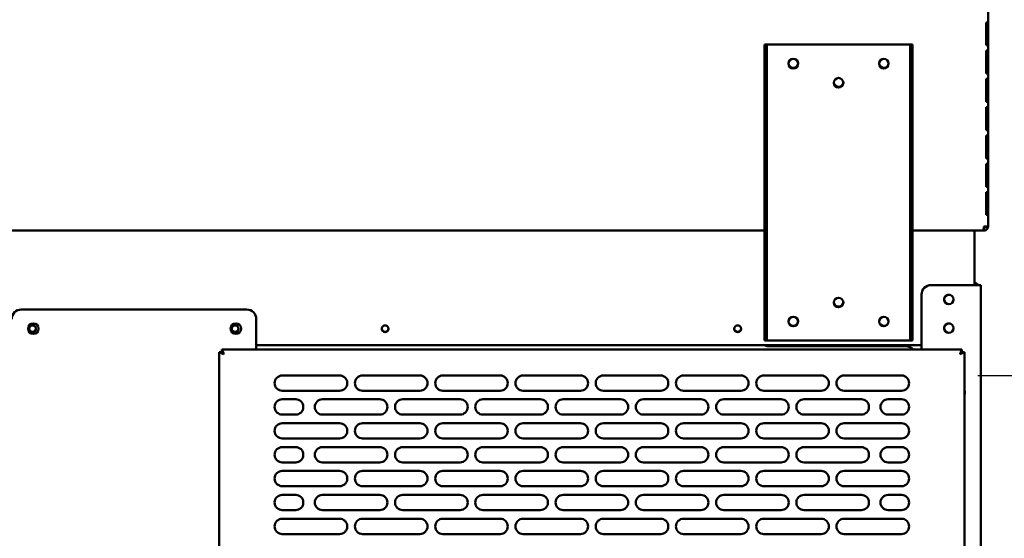
# Model space of a CAD drawing. Units: millimetres. Extents: x 65 to 5854, y 100 to 4100.
# Drawn here: x 2899 to 3415, y 1448 to 1719 of the extents above; entities that cross this region are included whole.
import ezdxf

# ---------------------------------------------------------------- set-up
doc = ezdxf.new("R2010")
doc.units = ezdxf.units.MM
doc.header["$LTSCALE"] = 20
doc.layers.add('Dimension (ISO)', color=7, linetype='Continuous', lineweight=25)
doc.layers.add('Visible (ISO)', color=7, linetype='Continuous', lineweight=50)
doc.styles.add('Note Text (ISO)', font='tahoma.ttf')
doc.dimstyles.new('Default (ISO)', dxfattribs={"dimscale": 20, "dimtxt": 2.5, "dimasz": 2.5, "dimexe": 1, "dimexo": 2, "dimgap": 0.762, "dimtad": 1, "dimtoh": 1, "dimdec": 1, "dimrnd": 1e-08, "dimzin": 0, "dimdsep": 46, "dimtxsty": 'Note Text (ISO)', "dimcen": 0.09, "dimdle": 10, "dimclrd": 256, "dimclre": 256, "dimclrt": 256, "dimadec": 1, "dimazin": 0, "dimtfac": 1.40208, "dimtmove": 0, "dimatfit": 3, "dimfxl": 1, "dimtolj": 1, "dimtzin": 0, "dimlwd": -1, "dimlwe": -1, "dimarcsym": 0})

# ---------------------------------------------------------------- blocks, each defined once
blk = doc.blocks.new('*D24')
at = {"layer": 'Defpoints', "color": 0, "transparency": 16777216}
for p in [(3490, 1849.55), (3469.8, 1819.45), (3469.8, 931.27)]:
    blk.add_point(p, dxfattribs=at)
at = {"layer": 'Dimension (ISO)', "transparency": 16777216}
for p, q in [((3490, 1809.55), (3490, 911.27)), ((3469.8, 1779.45), (3469.8, 911.27)), ((3419.8, 931.27), (3241.62, 931.27)), ((3490, 931.27), (3469.8, 931.27)), ((3540, 931.27), (3590, 931.27))]:
    blk.add_line(p, q, dxfattribs=at)
for points in [[(3419.8, 939.61), (3419.8, 922.94), (3469.8, 931.27)], [(3540, 939.61), (3540, 922.94), (3490, 931.27)]]:
    blk.add_solid(points, dxfattribs=at)
at = {"layer": 'Dimension (ISO)', "transparency": 16777216, "insert": (3256.86, 998.6), "char_height": 50, "attachment_point": 1, "style": 'Note Text (ISO)'}
blk.add_mtext('\\A1;20', dxfattribs=at)
blk = doc.blocks.new('*D25')
at = {"layer": 'Defpoints', "color": 0, "transparency": 16777216}
for p in [(2024.1, 1819.45), (3469.8, 1819.45), (3469.8, 870.34)]:
    blk.add_point(p, dxfattribs=at)
at = {"layer": 'Dimension (ISO)', "transparency": 16777216}
for p, q in [((2024.1, 1779.45), (2024.1, 850.34)), ((3469.8, 1779.45), (3469.8, 850.34)), ((2074.1, 870.34), (3419.8, 870.34))]:
    blk.add_line(p, q, dxfattribs=at)
for points in [[(2074.1, 878.67), (2074.1, 862.01), (2024.1, 870.34)], [(3419.8, 878.67), (3419.8, 862.01), (3469.8, 870.34)]]:
    blk.add_solid(points, dxfattribs=at)
at = {"layer": 'Dimension (ISO)', "transparency": 16777216, "insert": (2535.69, 937.56), "char_height": 50, "attachment_point": 1, "style": 'Note Text (ISO)'}
blk.add_mtext('\\A1;1446', dxfattribs=at)
blk = doc.blocks.new('*D26')
at = {"layer": 'Defpoints', "color": 0, "transparency": 16777216}
for p in [(3487.33, 1873.35), (3360.7, 1532.95), (3641.3, 1532.95)]:
    blk.add_point(p, dxfattribs=at)
at = {"layer": 'Dimension (ISO)', "transparency": 16777216}
for p, q in [((3527.33, 1873.35), (3661.3, 1873.35)), ((3641.3, 1823.35), (3641.3, 1582.95)), ((3400.7, 1532.95), (3661.3, 1532.95))]:
    blk.add_line(p, q, dxfattribs=at)
for points in [[(3632.97, 1823.35), (3649.63, 1823.35), (3641.3, 1873.35)], [(3632.97, 1582.95), (3649.63, 1582.95), (3641.3, 1532.95)]]:
    blk.add_solid(points, dxfattribs=at)
at = {"layer": 'Dimension (ISO)', "transparency": 16777216, "insert": (3573.98, 1649.86), "char_height": 50, "attachment_point": 1, "rotation": 90, "style": 'Note Text (ISO)'}
blk.add_mtext('\\A1;340', dxfattribs=at)
blk = doc.blocks.new('*D27')
at = {"layer": 'Defpoints', "color": 0, "transparency": 16777216}
for p in [(3490, 1849.55), (3364.7, 1203.95), (3364.7, 1067.78)]:
    blk.add_point(p, dxfattribs=at)
at = {"layer": 'Dimension (ISO)', "transparency": 16777216}
for p, q in [((3490, 1809.55), (3490, 1047.78)), ((3364.7, 1163.95), (3364.7, 1047.78)), ((3314.7, 1067.78), (3264.7, 1067.78)), ((3364.7, 1067.78), (3490, 1067.78)), ((3540, 1067.78), (3750.95, 1067.78))]:
    blk.add_line(p, q, dxfattribs=at)
for points in [[(3314.7, 1076.12), (3314.7, 1059.45), (3364.7, 1067.78)], [(3540, 1076.12), (3540, 1059.45), (3490, 1067.78)]]:
    blk.add_solid(points, dxfattribs=at)
at = {"layer": 'Dimension (ISO)', "transparency": 16777216, "insert": (3634.27, 1135.11), "char_height": 50, "attachment_point": 1, "style": 'Note Text (ISO)'}
blk.add_mtext('\\A1;125', dxfattribs=at)

msp = doc.modelspace()

# ---------------------------------------------------------------- linework, layer by layer
at = {"layer": 'Visible (ISO)'}
for p, q in [((3406, 1610.95), (3406, 1812.15)), ((3405.11, 1717.75), (3405.56, 1717.75)), ((3405.11, 1717.75), (3405.11, 1705.75)), ((3405.56, 1705.75), (3405.56, 1717.75)), ((3290.3, 1706.15), (3289.1, 1706.15)), ((3289.1, 1701.15), (3289.1, 1706.15)), ((3290.3, 1706.15), (3290.3, 1701.15)), ((3290.3, 1706.15), (3291.3, 1706.15)), ((3291.3, 1706.15), (3364.3, 1706.15)), ((3364.3, 1706.15), (3365.3, 1706.15)), ((3365.3, 1701.15), (3365.3, 1706.15)), ((3366.5, 1706.15), (3365.3, 1706.15)), ((3366.5, 1706.15), (3366.5, 1701.15)), ((3405.56, 1705.75), (3405.11, 1705.75)), ((3289.1, 1556.15), (3289.1, 1701.15)), ((3290.3, 1556.15), (3290.3, 1701.15)), ((3365.3, 1701.15), (3365.3, 1556.15)), ((3366.5, 1556.15), (3366.5, 1701.15)), ((3405.11, 1702.95), (3405.56, 1702.95)), ((3405.11, 1702.95), (3405.11, 1690.95)), ((3405.56, 1690.95), (3405.56, 1702.95)), ((3405.56, 1690.95), (3405.11, 1690.95)), ((3405.11, 1688.15), (3405.56, 1688.15)), ((3405.11, 1688.15), (3405.11, 1676.15)), ((3405.56, 1676.15), (3405.56, 1688.15)), ((3405.56, 1676.15), (3405.11, 1676.15)), ((3405.11, 1673.35), (3405.56, 1673.35)), ((3405.11, 1673.35), (3405.11, 1661.35)), ((3405.56, 1661.35), (3405.56, 1673.35)), ((3405.56, 1661.35), (3405.11, 1661.35)), ((3405.11, 1658.55), (3405.56, 1658.55)), ((3405.11, 1658.55), (3405.11, 1646.55)), ((3405.56, 1646.55), (3405.56, 1658.55)), ((3405.56, 1646.55), (3405.11, 1646.55)), ((3405.11, 1643.75), (3405.56, 1643.75)), ((3405.11, 1643.75), (3405.11, 1631.75)), ((3405.56, 1631.75), (3405.56, 1643.75)), ((3405.56, 1631.75), (3405.11, 1631.75)), ((3405.11, 1628.95), (3405.56, 1628.95)), ((3405.11, 1628.95), (3405.11, 1616.95)), ((3405.56, 1616.95), (3405.56, 1628.95)), ((3405.56, 1616.95), (3405.11, 1616.95)), ((3289.1, 1608.75), (2891.9, 1608.75)), ((3403.66, 1608.75), (3366.5, 1608.75)), ((3399, 1606.55), (3399, 1608.75)), ((3403.8, 1608.75), (3403.66, 1608.75)), ((3403.8, 1609.95), (3403.76, 1609.95)), ((3403.8, 1610.95), (3406, 1610.95)), ((3403.8, 1609.95), (3403.8, 1608.75)), ((3399, 1606.55), (3399, 1580.25)), ((3400, 1580.25), (3376.2, 1580.25)), ((3400, 1580.25), (3402.2, 1580.25)), ((3402.2, 1184.45), (3402.2, 1580.25)), ((3371.2, 1575.25), (3371.2, 1546.45)), ((2900.1, 1567.45), (3018.1, 1567.45)), ((3023.1, 1562.45), (3023.1, 1546.45)), ((3289.1, 1551.15), (3289.1, 1556.15)), ((3290.3, 1556.15), (3290.3, 1551.15)), ((3365.3, 1551.15), (3365.3, 1556.15)), ((3366.5, 1556.15), (3366.5, 1551.15)), ((3289.1, 1551.15), (3290.3, 1551.15)), ((3291.3, 1551.15), (3290.3, 1551.15)), ((3364.3, 1551.15), (3291.3, 1551.15)), ((3365.3, 1551.15), (3364.3, 1551.15)), ((3365.3, 1551.15), (3366.5, 1551.15)), ((3005.04, 1545.25), (3005.04, 1546.45)), ((3006.04, 1544.25), (3005.04, 1546.45)), ((3005.04, 1546.45), (3392.36, 1546.45)), ((3371.2, 1548.75), (3023.1, 1548.75)), ((3363, 1548.25), (3291, 1548.25)), ((3392.36, 1546.45), (3391.36, 1544.25)), ((3392.36, 1545.25), (3392.36, 1546.45)), ((3003.7, 1545.11), (3005.9, 1544.11)), ((3004.9, 1545.11), (3003.7, 1545.11)), ((3003.7, 1187.79), (3003.7, 1545.11)), ((3005.9, 1544.11), (3004.9, 1545.11)), ((3006.04, 1544.25), (3005.04, 1545.25)), ((3006.04, 1544.25), (3005.9, 1544.11)), ((3391.36, 1544.25), (3392.36, 1545.25)), ((3391.5, 1544.11), (3391.36, 1544.25)), ((3391.5, 1544.11), (3393.7, 1545.11)), ((3391.5, 1544.11), (3392.5, 1545.11)), ((3392.5, 1545.11), (3393.7, 1545.11)), ((3393.7, 1545.11), (3393.7, 1187.79)), ((3036.7, 1532.95), (3066.7, 1532.95)), ((3078.7, 1532.95), (3108.7, 1532.95)), ((3120.7, 1532.95), (3150.7, 1532.95)), ((3162.7, 1532.95), (3192.7, 1532.95)), ((3204.7, 1532.95), (3234.7, 1532.95)), ((3246.7, 1532.95), (3276.7, 1532.95)), ((3288.7, 1532.95), (3318.7, 1532.95)), ((3330.7, 1532.95), (3360.7, 1532.95)), ((3066.7, 1524.95), (3036.7, 1524.95)), ((3036.7, 1520.45), (3043.7, 1520.45)), ((3057.7, 1520.45), (3087.7, 1520.45)), ((3108.7, 1524.95), (3078.7, 1524.95)), ((3099.7, 1520.45), (3129.7, 1520.45)), ((3150.7, 1524.95), (3120.7, 1524.95)), ((3141.7, 1520.45), (3171.7, 1520.45)), ((3192.7, 1524.95), (3162.7, 1524.95)), ((3183.7, 1520.45), (3213.7, 1520.45)), ((3234.7, 1524.95), (3204.7, 1524.95)), ((3225.7, 1520.45), (3255.7, 1520.45)), ((3276.7, 1524.95), (3246.7, 1524.95)), ((3267.7, 1520.45), (3297.7, 1520.45)), ((3318.7, 1524.95), (3288.7, 1524.95)), ((3309.7, 1520.45), (3339.7, 1520.45)), ((3360.7, 1524.95), (3330.7, 1524.95)), ((3353.7, 1520.45), (3360.7, 1520.45)), ((3043.7, 1512.45), (3036.7, 1512.45)), ((3087.7, 1512.45), (3057.7, 1512.45)), ((3129.7, 1512.45), (3099.7, 1512.45)), ((3171.7, 1512.45), (3141.7, 1512.45)), ((3213.7, 1512.45), (3183.7, 1512.45)), ((3255.7, 1512.45), (3225.7, 1512.45)), ((3297.7, 1512.45), (3267.7, 1512.45)), ((3339.7, 1512.45), (3309.7, 1512.45)), ((3360.7, 1512.45), (3353.7, 1512.45)), ((3036.7, 1507.95), (3066.7, 1507.95)), ((3078.7, 1507.95), (3108.7, 1507.95)), ((3120.7, 1507.95), (3150.7, 1507.95)), ((3162.7, 1507.95), (3192.7, 1507.95)), ((3204.7, 1507.95), (3234.7, 1507.95)), ((3246.7, 1507.95), (3276.7, 1507.95)), ((3288.7, 1507.95), (3318.7, 1507.95)), ((3330.7, 1507.95), (3360.7, 1507.95)), ((3066.7, 1499.95), (3036.7, 1499.95)), ((3108.7, 1499.95), (3078.7, 1499.95)), ((3150.7, 1499.95), (3120.7, 1499.95)), ((3192.7, 1499.95), (3162.7, 1499.95)), ((3234.7, 1499.95), (3204.7, 1499.95)), ((3276.7, 1499.95), (3246.7, 1499.95)), ((3318.7, 1499.95), (3288.7, 1499.95)), ((3360.7, 1499.95), (3330.7, 1499.95)), ((3036.7, 1495.45), (3043.7, 1495.45)), ((3057.7, 1495.45), (3087.7, 1495.45)), ((3099.7, 1495.45), (3129.7, 1495.45)), ((3141.7, 1495.45), (3171.7, 1495.45)), ((3183.7, 1495.45), (3213.7, 1495.45)), ((3225.7, 1495.45), (3255.7, 1495.45)), ((3267.7, 1495.45), (3297.7, 1495.45)), ((3309.7, 1495.45), (3339.7, 1495.45)), ((3353.7, 1495.45), (3360.7, 1495.45)), ((3043.7, 1487.45), (3036.7, 1487.45)), ((3087.7, 1487.45), (3057.7, 1487.45)), ((3129.7, 1487.45), (3099.7, 1487.45)), ((3171.7, 1487.45), (3141.7, 1487.45)), ((3213.7, 1487.45), (3183.7, 1487.45)), ((3255.7, 1487.45), (3225.7, 1487.45)), ((3297.7, 1487.45), (3267.7, 1487.45)), ((3339.7, 1487.45), (3309.7, 1487.45)), ((3360.7, 1487.45), (3353.7, 1487.45)), ((3036.7, 1482.95), (3066.7, 1482.95)), ((3078.7, 1482.95), (3108.7, 1482.95)), ((3120.7, 1482.95), (3150.7, 1482.95)), ((3162.7, 1482.95), (3192.7, 1482.95)), ((3204.7, 1482.95), (3234.7, 1482.95)), ((3246.7, 1482.95), (3276.7, 1482.95)), ((3288.7, 1482.95), (3318.7, 1482.95)), ((3330.7, 1482.95), (3360.7, 1482.95)), ((3066.7, 1474.95), (3036.7, 1474.95)), ((3108.7, 1474.95), (3078.7, 1474.95)), ((3150.7, 1474.95), (3120.7, 1474.95)), ((3192.7, 1474.95), (3162.7, 1474.95)), ((3234.7, 1474.95), (3204.7, 1474.95)), ((3276.7, 1474.95), (3246.7, 1474.95)), ((3318.7, 1474.95), (3288.7, 1474.95)), ((3360.7, 1474.95), (3330.7, 1474.95)), ((3036.7, 1470.45), (3043.7, 1470.45)), ((3057.7, 1470.45), (3087.7, 1470.45)), ((3099.7, 1470.45), (3129.7, 1470.45)), ((3141.7, 1470.45), (3171.7, 1470.45)), ((3183.7, 1470.45), (3213.7, 1470.45)), ((3225.7, 1470.45), (3255.7, 1470.45)), ((3267.7, 1470.45), (3297.7, 1470.45)), ((3309.7, 1470.45), (3339.7, 1470.45)), ((3353.7, 1470.45), (3360.7, 1470.45)), ((3043.7, 1462.45), (3036.7, 1462.45)), ((3087.7, 1462.45), (3057.7, 1462.45)), ((3129.7, 1462.45), (3099.7, 1462.45)), ((3171.7, 1462.45), (3141.7, 1462.45)), ((3213.7, 1462.45), (3183.7, 1462.45)), ((3255.7, 1462.45), (3225.7, 1462.45)), ((3297.7, 1462.45), (3267.7, 1462.45)), ((3339.7, 1462.45), (3309.7, 1462.45)), ((3360.7, 1462.45), (3353.7, 1462.45)), ((3036.7, 1457.95), (3066.7, 1457.95)), ((3078.7, 1457.95), (3108.7, 1457.95)), ((3120.7, 1457.95), (3150.7, 1457.95)), ((3162.7, 1457.95), (3192.7, 1457.95)), ((3204.7, 1457.95), (3234.7, 1457.95)), ((3246.7, 1457.95), (3276.7, 1457.95)), ((3288.7, 1457.95), (3318.7, 1457.95)), ((3330.7, 1457.95), (3360.7, 1457.95)), ((3066.7, 1449.95), (3036.7, 1449.95)), ((3108.7, 1449.95), (3078.7, 1449.95)), ((3150.7, 1449.95), (3120.7, 1449.95)), ((3192.7, 1449.95), (3162.7, 1449.95)), ((3234.7, 1449.95), (3204.7, 1449.95)), ((3276.7, 1449.95), (3246.7, 1449.95)), ((3318.7, 1449.95), (3288.7, 1449.95)), ((3360.7, 1449.95), (3330.7, 1449.95))]:
    msp.add_line(p, q, dxfattribs=at)
for centre, radius in [((3304.1, 1696.15), 2.5), ((3351.5, 1696.15), 2.5), ((3327.8, 1686.15), 2.5), ((3327.8, 1571.15), 2.5), ((3385.5, 1572.75), 2.45), ((3304.1, 1561.15), 2.5), ((3351.5, 1561.15), 2.5), ((2906.4, 1557.45), 2.75), ((2906, 1557.35), 1.8), ((3012.4, 1557.45), 2.75), ((3012, 1557.35), 1.8), ((3090.5, 1557.35), 1.8), ((3275, 1557.35), 1.8), ((3385.5, 1557.75), 2.45)]:
    msp.add_circle(centre, radius, dxfattribs=at)
for centre, radius, start, end in [((3304.1, 1696.45), 2.5, 183.4398, 356.5602), ((3351.5, 1696.45), 2.5, 183.4398, 356.5602), ((3327.8, 1686.45), 2.5, 183.4398, 356.5602), ((3376.2, 1575.25), 5, 90, 180), ((3398.8, 1579.25), 2.2, 27.0357, 84.7841), ((3385.6, 1572.75), 2.5, 136.6208, 239.0025), ((3385.5, 1572.65), 2.5, 30.9975, 149.0025), ((2900.1, 1562.45), 5, 90, 180), ((3018.1, 1562.45), 5, 0, 90), ((3327.8, 1571.45), 2.5, 183.4398, 356.5602), ((3304.1, 1561.45), 2.5, 183.4398, 356.5602), ((3351.5, 1561.45), 2.5, 183.4398, 356.5602), ((2906, 1557.55), 1.8, 183.1847, 356.8153), ((3012, 1557.55), 1.8, 183.1847, 356.8153), ((3090.5, 1557.55), 1.8, 183.1847, 356.8153), ((3275, 1557.55), 1.8, 183.1847, 356.8153), ((3385.6, 1557.75), 2.5, 136.6208, 239.0025), ((3385.5, 1557.65), 2.5, 30.9975, 149.0025), ((3291, 1553.25), 5, 244.1581, 270), ((3363, 1543.25), 5, 39.7918, 90), ((3036.7, 1528.95), 4, 90, 270), ((3066.7, 1528.95), 4, 270, 90), ((3078.7, 1528.95), 4, 90, 270), ((3108.7, 1528.95), 4, 270, 90), ((3120.7, 1528.95), 4, 90, 270), ((3150.7, 1528.95), 4, 270, 90), ((3162.7, 1528.95), 4, 90, 270), ((3192.7, 1528.95), 4, 270, 90), ((3204.7, 1528.95), 4, 90, 270), ((3234.7, 1528.95), 4, 270, 90), ((3246.7, 1528.95), 4, 90, 270), ((3276.7, 1528.95), 4, 270, 90), ((3288.7, 1528.95), 4, 90, 270), ((3318.7, 1528.95), 4, 270, 90), ((3330.7, 1528.95), 4, 90, 270), ((3360.7, 1528.95), 4, 270, 90), ((3390.7, 1524.05), 3.2, 339.6359, 20.3641), ((3036.7, 1516.45), 4, 90, 270), ((3043.7, 1516.45), 4, 270, 90), ((3057.7, 1516.45), 4, 90, 270), ((3087.7, 1516.45), 4, 270, 90), ((3099.7, 1516.45), 4, 90, 270), ((3129.7, 1516.45), 4, 270, 90), ((3141.7, 1516.45), 4, 90, 270), ((3171.7, 1516.45), 4, 270, 90), ((3183.7, 1516.45), 4, 90, 270), ((3213.7, 1516.45), 4, 270, 90), ((3225.7, 1516.45), 4, 90, 270), ((3255.7, 1516.45), 4, 270, 90), ((3267.7, 1516.45), 4, 90, 270), ((3297.7, 1516.45), 4, 270, 90), ((3309.7, 1516.45), 4, 90, 270), ((3339.7, 1516.45), 4, 270, 90), ((3353.7, 1516.45), 4, 90, 270), ((3360.7, 1516.45), 4, 270, 90), ((3036.7, 1503.95), 4, 90, 270), ((3066.7, 1503.95), 4, 270, 90), ((3078.7, 1503.95), 4, 90, 270), ((3108.7, 1503.95), 4, 270, 90), ((3120.7, 1503.95), 4, 90, 270), ((3150.7, 1503.95), 4, 270, 90), ((3162.7, 1503.95), 4, 90, 270), ((3192.7, 1503.95), 4, 270, 90), ((3204.7, 1503.95), 4, 90, 270), ((3234.7, 1503.95), 4, 270, 90), ((3246.7, 1503.95), 4, 90, 270), ((3276.7, 1503.95), 4, 270, 90), ((3288.7, 1503.95), 4, 90, 270), ((3318.7, 1503.95), 4, 270, 90), ((3330.7, 1503.95), 4, 90, 270), ((3360.7, 1503.95), 4, 270, 90), ((3036.7, 1491.45), 4, 90, 270), ((3043.7, 1491.45), 4, 270, 90), ((3057.7, 1491.45), 4, 90, 270), ((3087.7, 1491.45), 4, 270, 90), ((3099.7, 1491.45), 4, 90, 270), ((3129.7, 1491.45), 4, 270, 90), ((3141.7, 1491.45), 4, 90, 270), ((3171.7, 1491.45), 4, 270, 90), ((3183.7, 1491.45), 4, 90, 270), ((3213.7, 1491.45), 4, 270, 90), ((3225.7, 1491.45), 4, 90, 270), ((3255.7, 1491.45), 4, 270, 90), ((3267.7, 1491.45), 4, 90, 270), ((3297.7, 1491.45), 4, 270, 90), ((3309.7, 1491.45), 4, 90, 270), ((3339.7, 1491.45), 4, 270, 90), ((3353.7, 1491.45), 4, 90, 270), ((3360.7, 1491.45), 4, 270, 90), ((3036.7, 1478.95), 4, 90, 270), ((3066.7, 1478.95), 4, 270, 90), ((3078.7, 1478.95), 4, 90, 270), ((3108.7, 1478.95), 4, 270, 90), ((3120.7, 1478.95), 4, 90, 270), ((3150.7, 1478.95), 4, 270, 90), ((3162.7, 1478.95), 4, 90, 270), ((3192.7, 1478.95), 4, 270, 90), ((3204.7, 1478.95), 4, 90, 270), ((3234.7, 1478.95), 4, 270, 90), ((3246.7, 1478.95), 4, 90, 270), ((3276.7, 1478.95), 4, 270, 90), ((3288.7, 1478.95), 4, 90, 270), ((3318.7, 1478.95), 4, 270, 90), ((3330.7, 1478.95), 4, 90, 270), ((3360.7, 1478.95), 4, 270, 90), ((3036.7, 1466.45), 4, 90, 270), ((3043.7, 1466.45), 4, 270, 90), ((3057.7, 1466.45), 4, 90, 270), ((3087.7, 1466.45), 4, 270, 90), ((3099.7, 1466.45), 4, 90, 270), ((3129.7, 1466.45), 4, 270, 90), ((3141.7, 1466.45), 4, 90, 270), ((3171.7, 1466.45), 4, 270, 90), ((3183.7, 1466.45), 4, 90, 270), ((3213.7, 1466.45), 4, 270, 90), ((3225.7, 1466.45), 4, 90, 270), ((3255.7, 1466.45), 4, 270, 90), ((3267.7, 1466.45), 4, 90, 270), ((3297.7, 1466.45), 4, 270, 90), ((3309.7, 1466.45), 4, 90, 270), ((3339.7, 1466.45), 4, 270, 90), ((3353.7, 1466.45), 4, 90, 270), ((3360.7, 1466.45), 4, 270, 90), ((3036.7, 1453.95), 4, 90, 270), ((3066.7, 1453.95), 4, 270, 90), ((3078.7, 1453.95), 4, 90, 270), ((3108.7, 1453.95), 4, 270, 90), ((3120.7, 1453.95), 4, 90, 270), ((3150.7, 1453.95), 4, 270, 90), ((3162.7, 1453.95), 4, 90, 270), ((3192.7, 1453.95), 4, 270, 90), ((3204.7, 1453.95), 4, 90, 270), ((3234.7, 1453.95), 4, 270, 90), ((3246.7, 1453.95), 4, 90, 270), ((3276.7, 1453.95), 4, 270, 90), ((3288.7, 1453.95), 4, 90, 270), ((3318.7, 1453.95), 4, 270, 90), ((3330.7, 1453.95), 4, 90, 270), ((3360.7, 1453.95), 4, 270, 90)]:
    msp.add_arc(centre, radius, start, end, dxfattribs=at)
for points, knots in [([(3403.66, 1608.75), (3403.69, 1608.75), (3403.72, 1609.24), (3403.76, 1609.97), (3403.77, 1610.27), (3403.79, 1610.61), (3403.8, 1610.95)], [0, 0, 0, 0, 1.109068, 1.109068, 1.109068, 1.570796, 1.570796, 1.570796, 1.570796]), ([(3406, 1610.95), (3406, 1610.14), (3405.51, 1609.34), (3404.78, 1608.98), (3404.48, 1608.83), (3404.14, 1608.75), (3403.8, 1608.75)], [0, 0, 0, 0, 1.109068, 1.109068, 1.109068, 1.570796, 1.570796, 1.570796, 1.570796]), ([(3404.8, 1610.95), (3404.8, 1610.5), (3404.46, 1610.07), (3404.02, 1609.97), (3403.95, 1609.96), (3403.87, 1609.95), (3403.8, 1609.95)], [0, 0, 0, 0, 1.350716, 1.350716, 1.350716, 1.570796, 1.570796, 1.570796, 1.570796])]:
    msp.add_open_spline(points, degree=3, knots=knots, dxfattribs=at)
msp.add_open_spline([(3403.8, 1609.95), (3403.79, 1609.95), (3403.77, 1609.98), (3403.76, 1610.04)], degree=3, dxfattribs=at)

# ---------------------------------------------------------------- dimensions: what is measured, and where the dimension line sits
at = {"layer": 'Dimension (ISO)'}
for base, p1, p2, angle, override, picture, middle in [((3641.3, 1532.95), (3487.33, 1873.35), (3360.7, 1532.95), 270, {"dimgap": 0.762, "dimtoh": 0, "dimdec": 0, "dimtol": 0, "dimlim": 0, "dimtp": 0, "dimtm": 0, "dimtdec": 2, "dimtofl": 0, "dimatfit": 1}, '*D26', (3641.3, 1703.15)), ((3469.8, 931.27), (3490, 1849.55), (3469.8, 1819.45), 180, {"dimgap": 0.762, "dimtoh": 0, "dimdec": 0, "dimtol": 0, "dimlim": 0, "dimtp": 0, "dimtm": 0, "dimtdec": 2, "dimtofl": 1, "dimatfit": 1}, '*D24', (3291.18, 931.27)), ((3364.7, 1067.78), (3490, 1849.55), (3364.7, 1203.95), 180, {"dimgap": 0.762, "dimtoh": 0, "dimdec": 0, "dimtol": 0, "dimlim": 0, "dimtp": 0, "dimtm": 0, "dimtdec": 2, "dimtofl": 1, "dimatfit": 1}, '*D27', (3684.99, 1067.78))]:
    dim = msp.add_linear_dim(base=base, p1=p1, p2=p2, angle=angle, dimstyle='Default (ISO)', override=override, dxfattribs=at)
    dim.commit()
    dim.dimension.update_dxf_attribs({"geometry": picture, "text_midpoint": middle, "dimtype": 160})
dim = msp.add_linear_dim(base=(3469.8, 870.34), p1=(2024.1, 1819.45), p2=(3469.8, 1819.45), dimstyle='Default (ISO)', override={"dimgap": 0.762, "dimtoh": 0, "dimdec": 0, "dimtol": 0, "dimlim": 0, "dimtp": 0, "dimtm": 0, "dimtdec": 2, "dimtofl": 0, "dimatfit": 1}, dxfattribs=at)
dim.commit()
dim.dimension.update_dxf_attribs({"geometry": '*D25', "text_midpoint": (2605.85, 870.34), "dimtype": 160})

doc.saveas('drawing.dxf')
